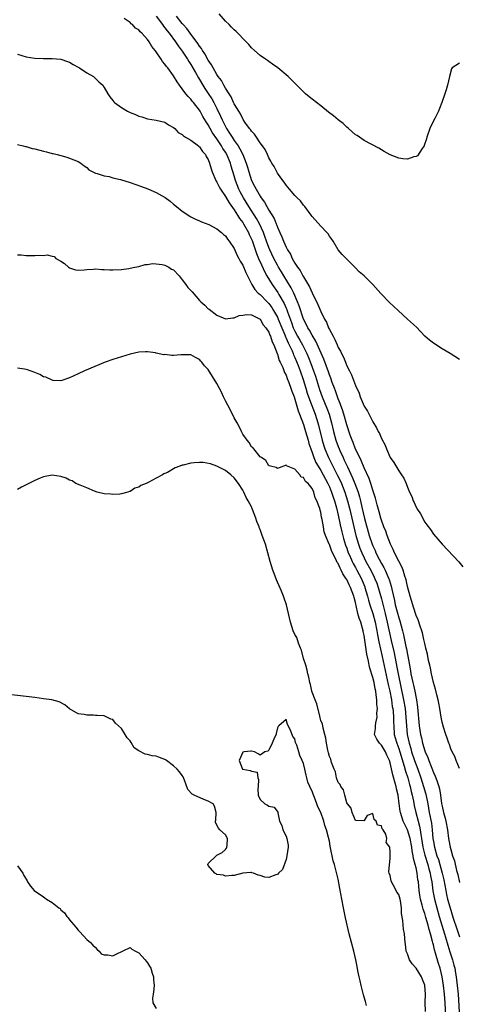
# Model space of a CAD drawing. Units: inches. Extents: x 2634000 to 2637000, y 1485000 to 1488000.
# Drawn here: x 2635275 to 2635377, y 1485539 to 1485766 of the extents above; entities that cross this region are included whole.
import ezdxf

# ---------------------------------------------------------------- set-up
doc = ezdxf.new("R2010")
doc.units = ezdxf.units.IN
doc.header["$MEASUREMENT"] = 0
doc.layers.add('LD26341485_2ft', color=244, linetype='Continuous')

msp = doc.modelspace()

# ---------------------------------------------------------------- linework, layer by layer
at = {"layer": 'LD26341485_2ft'}
for points, elevation in [([(2635377, 1485593.18), (2635376.25, 1485595), (2635375.92, 1485595.92), (2635375.3, 1485597), (2635375, 1485597.68), (2635374.69, 1485598.69), (2635374.54, 1485599), (2635374.2, 1485600.2), (2635373.86, 1485601), (2635373.31, 1485602.69), (2635373, 1485603.88), (2635372.81, 1485605), (2635372.51, 1485607), (2635372.25, 1485608.25), (2635372.11, 1485609), (2635371.79, 1485610.21), (2635371.49, 1485611.49), (2635371, 1485613), (2635370.56, 1485615), (2635370.32, 1485616.32), (2635370.14, 1485617), (2635369.9, 1485618.1), (2635369.61, 1485619.61), (2635369.28, 1485621), (2635369, 1485622.07), (2635368.82, 1485623), (2635368.48, 1485624.48), (2635368.32, 1485625), (2635367.93, 1485626.07), (2635367.48, 1485627.48), (2635367, 1485628.54), (2635366.44, 1485630.44), (2635366.22, 1485631), (2635365.97, 1485631.97), (2635365.61, 1485633), (2635365, 1485635.17), (2635364.71, 1485636.71), (2635364.62, 1485637), (2635364.4, 1485637.6), (2635364, 1485639), (2635363.75, 1485639.75), (2635363, 1485641.03), (2635362.04, 1485643), (2635361.75, 1485643.75), (2635361.07, 1485645), (2635360.34, 1485647), (2635360.01, 1485648.02), (2635359.59, 1485649), (2635359, 1485650.5), (2635358.85, 1485651), (2635358.46, 1485652.46), (2635358.29, 1485653), (2635358.05, 1485654.05), (2635357.78, 1485655), (2635357.63, 1485655.63), (2635357.19, 1485657), (2635357, 1485657.49), (2635356.54, 1485659), (2635356.16, 1485660.16), (2635355, 1485662.64), (2635354.34, 1485664.34), (2635353.98, 1485665), (2635353.03, 1485666.97), (2635352.48, 1485668.48), (2635352.25, 1485669), (2635351.81, 1485670.19), (2635351, 1485672.55), (2635350.3, 1485675), (2635350, 1485675.99), (2635349.6, 1485677), (2635349.46, 1485677.46), (2635349, 1485678.55), (2635348.84, 1485679), (2635348.39, 1485680.39), (2635348.14, 1485681), (2635347.64, 1485682.36), (2635347.31, 1485683.31), (2635347, 1485684.09), (2635346.78, 1485684.78), (2635345.71, 1485687.71), (2635343.87, 1485691.87), (2635343, 1485693.29), (2635342.4, 1485694.4), (2635342.01, 1485695), (2635341.69, 1485695.69), (2635341.03, 1485697), (2635340.04, 1485700.04), (2635339.65, 1485701), (2635338.75, 1485703), (2635338.17, 1485704.17), (2635336.44, 1485707), (2635335.91, 1485707.91), (2635335.25, 1485709), (2635335, 1485709.45), (2635334.18, 1485711), (2635333.22, 1485713), (2635333, 1485713.53), (2635332.46, 1485715), (2635332.08, 1485716.08), (2635331.74, 1485717), (2635330.83, 1485719), (2635330.19, 1485720.19), (2635328.39, 1485723), (2635327.13, 1485725), (2635326.38, 1485726.38), (2635326.07, 1485727), (2635325.29, 1485729), (2635325, 1485730.07), (2635324.33, 1485732.33), (2635324.17, 1485733), (2635323.33, 1485735), (2635323, 1485735.54), (2635322.4, 1485736.4), (2635322.08, 1485737), (2635321, 1485738.62), (2635320.03, 1485740.03), (2635319.45, 1485741), (2635319, 1485741.86), (2635318.53, 1485742.53), (2635317.79, 1485743.79), (2635317.13, 1485745), (2635317, 1485745.21), (2635315.6, 1485747), (2635315.32, 1485747.32), (2635315, 1485747.77), (2635314.38, 1485748.38), (2635313.87, 1485749), (2635313, 1485750.2), (2635312.38, 1485751), (2635311.81, 1485751.81), (2635311, 1485753.19), (2635309.68, 1485755), (2635309.37, 1485755.37), (2635309, 1485755.91), (2635308.47, 1485756.47), (2635308.11, 1485757), (2635307, 1485758.72), (2635306.79, 1485759), (2635305.96, 1485759.96), (2635305.39, 1485761), (2635305, 1485761.56), (2635303.69, 1485763), (2635303.32, 1485763.32), (2635303, 1485763.82), (2635302.22, 1485764.22), (2635301.52, 1485765), (2635301.2, 1485765.2), (2635301, 1485765.51), (2635299.61, 1485766.39)], 8052), ([(2635307, 1485766.98), (2635308.47, 1485765), (2635308.68, 1485764.68), (2635309, 1485764.3), (2635309.54, 1485763.54), (2635309.97, 1485763), (2635311.49, 1485761), (2635312.08, 1485760.08), (2635313, 1485758.9), (2635314.24, 1485757), (2635314.52, 1485756.52), (2635315, 1485755.82), (2635316.09, 1485753.91), (2635316.73, 1485752.73), (2635317, 1485752.31), (2635317.77, 1485751), (2635318.24, 1485750.24), (2635319, 1485749.12), (2635319.84, 1485747.84), (2635320.3, 1485747), (2635321, 1485745.63), (2635321.86, 1485743.86), (2635322.22, 1485743), (2635323, 1485741.45), (2635323.25, 1485741), (2635323.96, 1485739.96), (2635324.52, 1485739), (2635325, 1485738.27), (2635325.89, 1485737), (2635326.33, 1485736.33), (2635326.98, 1485735), (2635327.81, 1485733), (2635328.09, 1485732.09), (2635328.39, 1485731), (2635329.02, 1485729), (2635329.71, 1485727.71), (2635330.05, 1485727), (2635331, 1485725.37), (2635331.24, 1485725), (2635331.99, 1485723.99), (2635332.52, 1485723), (2635333, 1485722.18), (2635334.23, 1485720.23), (2635334.71, 1485719), (2635334.8, 1485718.8), (2635335, 1485718.21), (2635335.53, 1485717), (2635336, 1485716), (2635336.37, 1485715), (2635337, 1485713.61), (2635337.33, 1485713), (2635337.98, 1485711.98), (2635338.42, 1485711), (2635339, 1485709.94), (2635339.6, 1485709), (2635340.21, 1485708.21), (2635340.84, 1485707), (2635341, 1485706.73), (2635342.43, 1485704.43), (2635343, 1485703.07), (2635344.35, 1485700.35), (2635345, 1485698.74), (2635345.89, 1485697), (2635346.31, 1485696.31), (2635346.82, 1485695), (2635347, 1485694.6), (2635347.85, 1485693), (2635348.28, 1485692.28), (2635348.76, 1485691), (2635349, 1485690.45), (2635349.55, 1485689.55), (2635349.78, 1485689), (2635350.21, 1485688.21), (2635350.67, 1485687), (2635350.78, 1485686.78), (2635351, 1485686.17), (2635351.6, 1485685), (2635352.1, 1485684.1), (2635353, 1485681.63), (2635353.84, 1485679.84), (2635354.12, 1485679), (2635355, 1485676.89), (2635355.75, 1485675.75), (2635357, 1485673.28), (2635357.86, 1485671.86), (2635358.26, 1485671), (2635358.53, 1485670.53), (2635359, 1485669.4), (2635359.84, 1485667.84), (2635360.14, 1485667), (2635361, 1485664.97), (2635361.84, 1485663.84), (2635363, 1485661.9), (2635363.66, 1485661), (2635364.2, 1485660.2), (2635364.68, 1485659), (2635365, 1485658.12), (2635365.5, 1485657), (2635366, 1485656), (2635366.35, 1485655), (2635366.58, 1485654.58), (2635367, 1485653.5), (2635367.32, 1485653), (2635368.02, 1485652.02), (2635369, 1485650.07), (2635369.48, 1485649.48), (2635370.35, 1485648.35), (2635371, 1485647.3), (2635373, 1485644.96), (2635376.88, 1485640.88), (2635377.78, 1485639.78)], 8054), ([(2635377, 1485687.62), (2635374.88, 1485689), (2635373, 1485690.15), (2635371, 1485691.41), (2635370.11, 1485692.11), (2635369, 1485693.05), (2635367.09, 1485695.1), (2635365.04, 1485697), (2635362.84, 1485699), (2635361.86, 1485699.86), (2635360.84, 1485700.84), (2635358.89, 1485702.89), (2635357, 1485705.01), (2635355, 1485706.99), (2635353.89, 1485707.89), (2635352.92, 1485708.92), (2635351, 1485710.84), (2635350.93, 1485710.93), (2635349.91, 1485711.91), (2635349, 1485712.97), (2635347.85, 1485715), (2635347.51, 1485715.51), (2635347, 1485716.17), (2635346.68, 1485716.68), (2635346.4, 1485717), (2635345, 1485718.45), (2635343, 1485720.72), (2635342.81, 1485721), (2635341.3, 1485723), (2635341.17, 1485723.17), (2635341, 1485723.31), (2635340.28, 1485724.28), (2635339.55, 1485725), (2635339, 1485725.56), (2635337.74, 1485727), (2635337.43, 1485727.43), (2635337, 1485727.9), (2635336.58, 1485728.58), (2635336.22, 1485729), (2635335, 1485730.71), (2635334.83, 1485731), (2635334.23, 1485732.23), (2635333.73, 1485733), (2635333.48, 1485733.48), (2635333, 1485734.22), (2635332.66, 1485735), (2635332.13, 1485736.13), (2635331.51, 1485737), (2635331, 1485737.67), (2635330.13, 1485739), (2635329.7, 1485739.7), (2635329, 1485740.39), (2635328.78, 1485740.78), (2635328.58, 1485741), (2635327.49, 1485742.51), (2635327.11, 1485743.11), (2635327, 1485743.23), (2635326.43, 1485744.43), (2635326.06, 1485745), (2635325, 1485746.74), (2635324.88, 1485747), (2635324.32, 1485748.32), (2635323.85, 1485749), (2635323, 1485750.36), (2635322.63, 1485751), (2635322.08, 1485752.08), (2635321.33, 1485753), (2635321, 1485753.47), (2635320.12, 1485755), (2635319.75, 1485755.75), (2635319, 1485756.78), (2635318.25, 1485758.25), (2635317.7, 1485759), (2635317.46, 1485759.46), (2635317, 1485760.01), (2635316.63, 1485760.63), (2635314.83, 1485763), (2635314.08, 1485764.08), (2635313.21, 1485765), (2635313, 1485765.25), (2635311.69, 1485767)], 8056), ([(2635377, 1485756.11), (2635375.36, 1485755), (2635375.21, 1485754.79), (2635374.71, 1485753), (2635374.22, 1485751), (2635373.93, 1485749.93), (2635373.66, 1485749), (2635372.98, 1485747), (2635372.38, 1485745.62), (2635372.18, 1485745), (2635371.34, 1485743.34), (2635370.43, 1485741.57), (2635370.19, 1485741), (2635369.5, 1485739), (2635369.41, 1485738.59), (2635368.9, 1485737.1), (2635368.84, 1485737), (2635368.39, 1485736.38), (2635367.3, 1485734.7), (2635367, 1485734.52), (2635366.45, 1485734.45), (2635365, 1485733.95), (2635363.97, 1485734.03), (2635363, 1485734.17), (2635361, 1485734.9), (2635359.67, 1485735.67), (2635359, 1485736.12), (2635358.44, 1485736.44), (2635355, 1485738.27), (2635353.92, 1485739), (2635353.37, 1485739.37), (2635353, 1485739.58), (2635351.39, 1485741), (2635351, 1485741.31), (2635350.13, 1485742.13), (2635349.05, 1485743.05), (2635347.9, 1485743.9), (2635346.77, 1485744.77), (2635345, 1485746.21), (2635343, 1485747.77), (2635342.33, 1485748.33), (2635341.51, 1485749), (2635341, 1485749.49), (2635339.26, 1485751.26), (2635337.44, 1485753), (2635335.1, 1485755), (2635333.87, 1485755.87), (2635333, 1485756.46), (2635332.69, 1485756.69), (2635332.23, 1485757), (2635331, 1485757.89), (2635329.69, 1485759), (2635329, 1485759.66), (2635328.39, 1485760.39), (2635327.78, 1485761), (2635325.45, 1485763.45), (2635325, 1485763.81), (2635324.42, 1485764.42), (2635323.82, 1485765), (2635323, 1485765.84), (2635321.52, 1485767.52)], 8058), ([(2635275, 1485758.17), (2635277, 1485757.59), (2635279, 1485757.23), (2635281, 1485757.15), (2635283, 1485757.16), (2635284.99, 1485756.99), (2635286.51, 1485756.51), (2635287, 1485756.3), (2635287.82, 1485755.82), (2635289, 1485755.17), (2635289.29, 1485755), (2635291, 1485753.89), (2635292.51, 1485753), (2635293, 1485752.59), (2635293.78, 1485751.78), (2635294.67, 1485751), (2635295, 1485750.49), (2635295.82, 1485749), (2635296.32, 1485748.32), (2635297, 1485747.49), (2635297.2, 1485747.2), (2635297.4, 1485747), (2635299, 1485745.85), (2635300.38, 1485745), (2635301, 1485744.67), (2635302.22, 1485744.22), (2635303, 1485743.85), (2635303.7, 1485743.7), (2635305, 1485743.26), (2635307, 1485742.93), (2635309, 1485742.45), (2635309.83, 1485741.83), (2635311, 1485741.28), (2635311.28, 1485741), (2635312.08, 1485740.08), (2635313, 1485739.63), (2635313.28, 1485739.28), (2635313.79, 1485739), (2635315, 1485738.28), (2635316.73, 1485737), (2635316.87, 1485736.87), (2635317, 1485736.79), (2635317.68, 1485735.68), (2635318.35, 1485735), (2635318.56, 1485734.56), (2635319, 1485733.86), (2635319.34, 1485733), (2635319.71, 1485731.71), (2635319.93, 1485731), (2635320.74, 1485729), (2635320.83, 1485728.83), (2635321, 1485728.61), (2635321.54, 1485727.54), (2635321.84, 1485727), (2635323, 1485725.32), (2635323.82, 1485723.82), (2635325, 1485722.19), (2635325.77, 1485721), (2635326.23, 1485720.23), (2635327, 1485719.26), (2635327.17, 1485719), (2635328.29, 1485717), (2635328.5, 1485716.5), (2635329, 1485715.44), (2635329.12, 1485715.12), (2635330.14, 1485712.14), (2635330.63, 1485711), (2635330.73, 1485710.73), (2635331, 1485710.18), (2635331.99, 1485707.99), (2635332.57, 1485707), (2635333.81, 1485705), (2635335.09, 1485703.09), (2635335.31, 1485702.69), (2635336.55, 1485700.55), (2635337, 1485699.5), (2635337.16, 1485699.16), (2635337.32, 1485698.68), (2635338.23, 1485696.23), (2635338.65, 1485695), (2635339, 1485694.22), (2635339.65, 1485693), (2635340.15, 1485692.15), (2635340.78, 1485691), (2635341.78, 1485689), (2635342.14, 1485688.14), (2635342.7, 1485686.7), (2635343.34, 1485685), (2635343.77, 1485683.77), (2635344.72, 1485680.72), (2635345.32, 1485679), (2635346.4, 1485676.4), (2635346.93, 1485675), (2635347.5, 1485673), (2635347.94, 1485671), (2635348.48, 1485669), (2635349, 1485667.55), (2635349.22, 1485667), (2635349.39, 1485666.61), (2635350.13, 1485665), (2635350.43, 1485664.43), (2635351.14, 1485662.86), (2635352.34, 1485660.34), (2635352.88, 1485659), (2635353.63, 1485657), (2635353.95, 1485655.95), (2635354.17, 1485655), (2635354.5, 1485653.5), (2635355.11, 1485650.89), (2635356.18, 1485647), (2635356.84, 1485645), (2635357, 1485644.6), (2635357.52, 1485643.52), (2635357.72, 1485643), (2635358.45, 1485641.55), (2635359, 1485640.52), (2635359.58, 1485639.58), (2635359.86, 1485639), (2635360.49, 1485637.51), (2635360.73, 1485637), (2635360.8, 1485636.8), (2635361, 1485636.09), (2635361.27, 1485635.27), (2635361.4, 1485634.6), (2635362, 1485632), (2635362.2, 1485631), (2635362.61, 1485629.39), (2635363, 1485627.95), (2635363.24, 1485627.24), (2635363.86, 1485625), (2635364.08, 1485624.08), (2635364.64, 1485621.36), (2635364.77, 1485620.77), (2635365, 1485619.47), (2635365.09, 1485619.09), (2635365.46, 1485617), (2635365.71, 1485615.71), (2635365.83, 1485615), (2635366.06, 1485614.06), (2635366.28, 1485613), (2635366.42, 1485612.42), (2635366.71, 1485611), (2635367, 1485609.39), (2635367.08, 1485609), (2635367.36, 1485607.36), (2635367.73, 1485603), (2635368.02, 1485601), (2635368.22, 1485600.22), (2635368.48, 1485599), (2635369, 1485597.27), (2635369.1, 1485597), (2635369.7, 1485595.7), (2635369.92, 1485595), (2635371, 1485592.26), (2635371.42, 1485591.42), (2635371.58, 1485591), (2635371.85, 1485590.15), (2635372.29, 1485589), (2635372.44, 1485588.44), (2635372.67, 1485587), (2635372.89, 1485585.11), (2635373, 1485584.49), (2635373.35, 1485583), (2635373.72, 1485581.72), (2635373.89, 1485581), (2635374.24, 1485579), (2635374.5, 1485577), (2635374.58, 1485576.58), (2635374.86, 1485575), (2635375, 1485574.45), (2635375.44, 1485573), (2635375.86, 1485571.86), (2635376.37, 1485569.63), (2635376.65, 1485568.65), (2635377, 1485566.82)], 8050), ([(2635275, 1485737.32), (2635276.27, 1485737), (2635276.84, 1485736.84), (2635277, 1485736.82), (2635278.4, 1485736.4), (2635279, 1485736.28), (2635281, 1485735.76), (2635281.64, 1485735.64), (2635283, 1485735.25), (2635283.21, 1485735.21), (2635284.11, 1485735), (2635285, 1485734.74), (2635286.39, 1485734.39), (2635287, 1485734.18), (2635289, 1485733.4), (2635289.63, 1485733), (2635290.38, 1485732.38), (2635291, 1485731.97), (2635291.48, 1485731.48), (2635292.35, 1485731), (2635293, 1485730.67), (2635293.4, 1485730.6), (2635295, 1485730.05), (2635296.11, 1485729.89), (2635297, 1485729.65), (2635298.77, 1485729.23), (2635301, 1485728.55), (2635303.63, 1485727.63), (2635305.09, 1485727.09), (2635307, 1485726.25), (2635309.08, 1485725.08), (2635310.21, 1485724.21), (2635311, 1485723.53), (2635311.67, 1485723), (2635313, 1485721.9), (2635314.74, 1485720.74), (2635315, 1485720.58), (2635316.08, 1485720.08), (2635317, 1485719.7), (2635317.45, 1485719.45), (2635319.15, 1485718.85), (2635321, 1485717.87), (2635322.06, 1485717), (2635322.52, 1485716.52), (2635323, 1485716.22), (2635323.45, 1485715.45), (2635323.85, 1485715), (2635325, 1485713.3), (2635325.67, 1485711.67), (2635326.07, 1485711), (2635326.37, 1485710.37), (2635327, 1485709.47), (2635327.71, 1485707.71), (2635328.09, 1485707), (2635329.1, 1485705), (2635329.78, 1485703.78), (2635330.54, 1485703), (2635331, 1485702.63), (2635332.6, 1485701), (2635333, 1485700.61), (2635333.68, 1485699.68), (2635334.11, 1485699), (2635335, 1485697.44), (2635335.19, 1485697), (2635335.98, 1485695), (2635336.69, 1485693.31), (2635336.85, 1485692.85), (2635337, 1485692.57), (2635337.46, 1485691.46), (2635337.72, 1485691), (2635338.36, 1485689.64), (2635338.63, 1485689), (2635338.73, 1485688.73), (2635339, 1485688.13), (2635339.76, 1485686.24), (2635340.23, 1485685), (2635340.96, 1485683), (2635341.57, 1485681), (2635341.89, 1485679.89), (2635342.37, 1485678.37), (2635343.69, 1485675), (2635344.34, 1485673), (2635344.48, 1485672.48), (2635345.32, 1485669), (2635345.7, 1485667.7), (2635345.94, 1485667), (2635346.76, 1485665), (2635347.78, 1485663), (2635348.88, 1485660.88), (2635349.54, 1485659.54), (2635349.77, 1485659), (2635350.57, 1485657), (2635351.2, 1485655), (2635351.68, 1485653), (2635352.6, 1485649), (2635353.09, 1485647), (2635353.68, 1485645), (2635354.04, 1485644.04), (2635354.44, 1485643), (2635355, 1485641.86), (2635355.43, 1485641), (2635356.52, 1485639), (2635357.35, 1485637.35), (2635357.51, 1485637), (2635357.94, 1485635.94), (2635358.26, 1485635), (2635359, 1485632.35), (2635359.86, 1485629), (2635360.35, 1485627), (2635361.25, 1485622.75), (2635361.91, 1485619.91), (2635362.57, 1485616.57), (2635362.85, 1485615), (2635364.11, 1485609), (2635364.46, 1485607), (2635364.67, 1485605), (2635364.76, 1485603), (2635364.93, 1485601), (2635365.37, 1485599), (2635365.77, 1485597.77), (2635365.98, 1485597), (2635366.66, 1485595), (2635367, 1485593.99), (2635367.38, 1485593), (2635368.09, 1485591), (2635368.73, 1485589), (2635369.23, 1485587.23), (2635369.69, 1485585), (2635370.05, 1485583), (2635370.54, 1485580.54), (2635370.73, 1485579), (2635370.9, 1485577), (2635371, 1485576.33), (2635371.24, 1485575), (2635371.83, 1485573), (2635372.15, 1485572.15), (2635373.05, 1485569), (2635373.41, 1485567.41), (2635373.84, 1485565), (2635374.04, 1485564.04), (2635374.29, 1485563), (2635375, 1485560.44), (2635375.37, 1485559.37), (2635375.68, 1485558.32), (2635376.34, 1485556.34), (2635377, 1485554.28)], 8048), ([(2635275, 1485711.86), (2635275.8, 1485711.8), (2635277, 1485711.68), (2635277.71, 1485711.71), (2635279, 1485711.67), (2635279.77, 1485711.77), (2635281, 1485711.7), (2635281.83, 1485711.83), (2635283, 1485711.52), (2635283.47, 1485711.47), (2635283.85, 1485711), (2635285, 1485710.4), (2635285.86, 1485709.86), (2635286.76, 1485709), (2635287, 1485708.84), (2635288.39, 1485708.39), (2635289, 1485708.27), (2635290.34, 1485708.34), (2635291, 1485708.44), (2635292.51, 1485708.51), (2635293, 1485708.57), (2635294.41, 1485708.41), (2635295, 1485708.43), (2635296.33, 1485708.33), (2635297, 1485708.34), (2635299, 1485708.45), (2635300.7, 1485708.7), (2635301, 1485708.73), (2635302.1, 1485709), (2635303, 1485709.16), (2635304.44, 1485709.56), (2635305, 1485709.6), (2635306.16, 1485709.84), (2635307, 1485709.78), (2635308.38, 1485709.62), (2635309, 1485709.45), (2635309.95, 1485709), (2635310.55, 1485708.55), (2635311, 1485708.33), (2635312.27, 1485707), (2635313, 1485706.09), (2635313.82, 1485705), (2635314.29, 1485704.29), (2635315.27, 1485703.27), (2635317, 1485701.26), (2635317.15, 1485701.15), (2635317.29, 1485701), (2635318.23, 1485700.23), (2635319, 1485699.37), (2635319.25, 1485699.25), (2635321, 1485697.88), (2635323, 1485697.04), (2635324.72, 1485697.28), (2635325, 1485697.26), (2635326.15, 1485697.85), (2635327, 1485697.87), (2635327.93, 1485698.07), (2635329, 1485697.93), (2635331, 1485697), (2635331.69, 1485695.69), (2635332.32, 1485695), (2635333, 1485694), (2635333.26, 1485693.26), (2635333.4, 1485693), (2635333.74, 1485691.74), (2635334.14, 1485691), (2635334.93, 1485689.07), (2635334.95, 1485688.95), (2635335, 1485688.88), (2635335.42, 1485687.42), (2635335.63, 1485687), (2635336.2, 1485685.8), (2635336.63, 1485684.63), (2635337, 1485684.04), (2635337.27, 1485683.26), (2635337.63, 1485682.37), (2635338.11, 1485681), (2635338.3, 1485680.3), (2635338.82, 1485679), (2635339, 1485678.51), (2635339.76, 1485675.76), (2635340.09, 1485675), (2635341, 1485672.65), (2635341.51, 1485671), (2635342.08, 1485669), (2635342.26, 1485668.26), (2635342.68, 1485667), (2635343, 1485666.18), (2635343.41, 1485665), (2635343.88, 1485663.88), (2635344.37, 1485663), (2635345, 1485661.98), (2635346.66, 1485659), (2635347, 1485658.25), (2635347.51, 1485657), (2635347.87, 1485655.87), (2635348.17, 1485655), (2635348.61, 1485653.39), (2635349, 1485651.72), (2635349.46, 1485649.46), (2635349.84, 1485647.84), (2635350.26, 1485646.26), (2635350.74, 1485644.74), (2635351, 1485644.04), (2635351.36, 1485643), (2635351.68, 1485642.32), (2635352.25, 1485641), (2635352.5, 1485640.5), (2635353, 1485639.62), (2635353.33, 1485639), (2635354.37, 1485637), (2635354.56, 1485636.56), (2635355.14, 1485635.14), (2635355.2, 1485635), (2635355.79, 1485633), (2635356.04, 1485632.04), (2635356.35, 1485631), (2635357.01, 1485629), (2635357.53, 1485627), (2635357.93, 1485625), (2635358.08, 1485624.08), (2635358.4, 1485622.4), (2635359.19, 1485619), (2635360.57, 1485612.57), (2635360.92, 1485611), (2635361.29, 1485609), (2635361.51, 1485607.51), (2635361.61, 1485607), (2635361.69, 1485606.31), (2635361.81, 1485605), (2635361.81, 1485603.81), (2635361.84, 1485603), (2635361.97, 1485601), (2635362.21, 1485600.21), (2635362.53, 1485599), (2635363, 1485597.78), (2635363.26, 1485597), (2635364.27, 1485593.73), (2635364.57, 1485592.57), (2635365.07, 1485591), (2635365.48, 1485589.48), (2635365.63, 1485589), (2635365.88, 1485587.88), (2635366.11, 1485587), (2635366.42, 1485585.58), (2635366.59, 1485584.59), (2635366.93, 1485583), (2635367.46, 1485581), (2635367.82, 1485579.82), (2635367.96, 1485579), (2635368.1, 1485577.9), (2635368.29, 1485577), (2635368.57, 1485575), (2635369, 1485573.12), (2635369.68, 1485571), (2635369.96, 1485569.96), (2635370.25, 1485569), (2635370.35, 1485568.35), (2635370.63, 1485567), (2635370.9, 1485564.9), (2635371.24, 1485563), (2635371.76, 1485561), (2635372.36, 1485559), (2635373.58, 1485555), (2635373.82, 1485554.18), (2635374.33, 1485552.33), (2635374.8, 1485550.8), (2635375.38, 1485549), (2635375.74, 1485547.74), (2635375.92, 1485547), (2635376.11, 1485545.89), (2635376.28, 1485545), (2635376.37, 1485544.37), (2635376.52, 1485543), (2635376.7, 1485541), (2635376.94, 1485536.94)], 8046), ([(2635373.86, 1485535.86), (2635373.72, 1485539), (2635373.58, 1485541), (2635373.33, 1485543), (2635373, 1485545.03), (2635372.53, 1485547), (2635372.15, 1485548.15), (2635371.5, 1485550.5), (2635371.25, 1485551.26), (2635371, 1485552.45), (2635370.87, 1485552.87), (2635370.82, 1485553.18), (2635370.33, 1485555), (2635370, 1485556), (2635369.77, 1485557), (2635369.29, 1485558.71), (2635369, 1485559.69), (2635368.64, 1485560.64), (2635368.44, 1485561.56), (2635368.04, 1485563), (2635367.89, 1485563.89), (2635367.73, 1485565), (2635367.53, 1485567), (2635367.44, 1485567.44), (2635367.26, 1485569), (2635367, 1485570.25), (2635366.82, 1485571), (2635366.4, 1485572.4), (2635366.35, 1485573), (2635366.11, 1485574.11), (2635366.03, 1485575), (2635365.67, 1485577), (2635365.02, 1485579.02), (2635364.35, 1485580.35), (2635364.05, 1485581), (2635363.4, 1485583), (2635363.34, 1485583.34), (2635363.1, 1485585), (2635362.83, 1485587), (2635362.5, 1485588.5), (2635362.42, 1485589), (2635362.21, 1485589.79), (2635361.67, 1485591.67), (2635361, 1485594.45), (2635360.83, 1485595), (2635360.26, 1485596.26), (2635359.95, 1485597), (2635359, 1485598.58), (2635358.55, 1485599), (2635357.91, 1485599.91), (2635357.41, 1485601), (2635357.63, 1485602.37), (2635357.61, 1485603), (2635357.69, 1485603.69), (2635357.98, 1485605), (2635357.95, 1485605.95), (2635358.06, 1485607), (2635357.95, 1485607.95), (2635357.95, 1485609), (2635357.82, 1485610.18), (2635357.68, 1485611), (2635357.56, 1485611.56), (2635357.29, 1485613), (2635357, 1485614.22), (2635356.35, 1485616.35), (2635356.2, 1485617), (2635356.01, 1485617.99), (2635355.61, 1485619.61), (2635355.18, 1485622.82), (2635355, 1485623.89), (2635354.8, 1485624.8), (2635354.77, 1485625), (2635354.21, 1485627), (2635353.88, 1485627.88), (2635353.59, 1485629), (2635353.17, 1485630.83), (2635353.09, 1485631.09), (2635353, 1485631.54), (2635352.68, 1485632.68), (2635352.62, 1485633), (2635351.87, 1485635), (2635351.57, 1485635.57), (2635351, 1485636.82), (2635350.92, 1485636.92), (2635350.89, 1485637), (2635350.1, 1485638.1), (2635349.7, 1485639), (2635349.44, 1485639.44), (2635349, 1485640.49), (2635348.79, 1485640.79), (2635348.48, 1485641.52), (2635347.74, 1485643), (2635347.51, 1485643.51), (2635347, 1485644.93), (2635346.97, 1485644.97), (2635346.07, 1485647), (2635345.8, 1485647.8), (2635345.59, 1485649), (2635345.33, 1485650.67), (2635345.2, 1485651.2), (2635345, 1485652.4), (2635344.83, 1485652.83), (2635344.75, 1485653.25), (2635344.1, 1485655), (2635343.72, 1485655.72), (2635343.41, 1485657), (2635343, 1485657.87), (2635342.08, 1485659), (2635341.48, 1485659.48), (2635341, 1485660.39), (2635340.49, 1485660.49), (2635340.14, 1485661), (2635339, 1485662.31), (2635337.08, 1485663.08), (2635337, 1485663.23), (2635335.36, 1485662.64), (2635335, 1485662.45), (2635334.69, 1485662.69), (2635333.4, 1485663), (2635333.12, 1485663.12), (2635333, 1485663.12), (2635332.35, 1485664.35), (2635331.28, 1485665), (2635331, 1485665.2), (2635329.51, 1485667), (2635329.31, 1485667.31), (2635329, 1485667.48), (2635328.46, 1485668.46), (2635327.97, 1485669), (2635327, 1485670.38), (2635326.69, 1485671), (2635326.17, 1485672.17), (2635325.7, 1485673), (2635325, 1485674.15), (2635324.09, 1485676.09), (2635323, 1485678.1), (2635322.55, 1485679), (2635322.07, 1485680.07), (2635321, 1485682.12), (2635319, 1485685.36), (2635318.19, 1485686.19), (2635317.57, 1485687), (2635317.29, 1485687.29), (2635317, 1485687.66), (2635316.1, 1485688.1), (2635315, 1485688.71), (2635314.73, 1485688.73), (2635312.7, 1485688.7), (2635311, 1485688.6), (2635310.6, 1485688.6), (2635309, 1485688.77), (2635308.76, 1485688.76), (2635307, 1485689.13), (2635306.81, 1485689.19), (2635305, 1485689.44), (2635304.55, 1485689.45), (2635303, 1485689.32), (2635301, 1485688.88), (2635299, 1485688.3), (2635297.95, 1485687.95), (2635297, 1485687.65), (2635295.19, 1485687), (2635290.48, 1485685), (2635289, 1485684.35), (2635287, 1485683.42), (2635285.22, 1485682.78), (2635285, 1485682.72), (2635283.2, 1485682.8), (2635283, 1485682.84), (2635281.55, 1485683.55), (2635281, 1485683.68), (2635280.17, 1485684.17), (2635279, 1485684.65), (2635277.26, 1485685.26), (2635277, 1485685.33), (2635276.59, 1485685.41), (2635275, 1485685.65)], 8044), ([(2635369.21, 1485537), (2635369.13, 1485539.13), (2635369.17, 1485541), (2635369.03, 1485543), (2635369, 1485543.12), (2635368.45, 1485544.45), (2635368.27, 1485545), (2635367, 1485547.06), (2635366.07, 1485548.07), (2635365.48, 1485549), (2635365, 1485550.32), (2635364.69, 1485551), (2635364.55, 1485552.55), (2635364.46, 1485553), (2635364.31, 1485555), (2635364.06, 1485556.06), (2635364, 1485557), (2635363.98, 1485558.02), (2635363.64, 1485559.64), (2635363.63, 1485561), (2635363.4, 1485562.6), (2635363.3, 1485563), (2635363, 1485564.03), (2635362.59, 1485564.59), (2635362.39, 1485565), (2635361.69, 1485566.31), (2635361.29, 1485567), (2635361.23, 1485567.23), (2635361, 1485568.47), (2635360.79, 1485569), (2635360.74, 1485569.26), (2635361, 1485572.45), (2635361.02, 1485573), (2635361, 1485573.82), (2635360.92, 1485575), (2635360.09, 1485576.09), (2635360.25, 1485577), (2635359.99, 1485578.01), (2635359.39, 1485579), (2635359.2, 1485579.2), (2635359, 1485579.92), (2635358.11, 1485580.11), (2635357.76, 1485581), (2635357.35, 1485581.35), (2635357, 1485582.76), (2635355.69, 1485582.31), (2635355, 1485581.18), (2635354.92, 1485581.08), (2635353, 1485581.12), (2635352.21, 1485583), (2635352.01, 1485584.01), (2635351.18, 1485585), (2635351, 1485585.25), (2635350.58, 1485587), (2635350.25, 1485588.25), (2635349.63, 1485589), (2635349.49, 1485589.49), (2635349, 1485589.95), (2635348.66, 1485591), (2635348.39, 1485592.39), (2635348.09, 1485593), (2635347.48, 1485594.52), (2635347.29, 1485595.29), (2635347, 1485595.9), (2635346.82, 1485596.82), (2635346.63, 1485597.37), (2635346.33, 1485599), (2635346.2, 1485600.2), (2635345.94, 1485601), (2635345.54, 1485602.46), (2635345.46, 1485603), (2635345.39, 1485603.39), (2635345, 1485604.26), (2635344.88, 1485604.88), (2635344.78, 1485605.22), (2635344.08, 1485608.08), (2635343.69, 1485609), (2635343, 1485610.8), (2635342.95, 1485611), (2635342.6, 1485612.6), (2635342.48, 1485613), (2635342.24, 1485614.24), (2635342.04, 1485615), (2635341.87, 1485615.87), (2635341.52, 1485617), (2635341, 1485618.6), (2635340.52, 1485620.52), (2635340.33, 1485621), (2635339.86, 1485622.14), (2635339.44, 1485623.44), (2635339, 1485624.14), (2635338.65, 1485625), (2635337.98, 1485627), (2635337.54, 1485629), (2635337.05, 1485631), (2635336.54, 1485632.54), (2635336.37, 1485633), (2635335.9, 1485634.1), (2635335.39, 1485635.39), (2635335, 1485636.2), (2635334.76, 1485636.76), (2635334.2, 1485638.2), (2635333.92, 1485639), (2635333.31, 1485641), (2635332.79, 1485643), (2635332.2, 1485645), (2635331.5, 1485647), (2635331, 1485648.36), (2635330.8, 1485648.8), (2635330.74, 1485649), (2635330.24, 1485650.24), (2635330.01, 1485651), (2635329.27, 1485653), (2635329, 1485653.63), (2635328.27, 1485655), (2635327.8, 1485655.8), (2635327.24, 1485657), (2635327, 1485657.48), (2635325.98, 1485659), (2635325, 1485660.34), (2635324.24, 1485661), (2635323, 1485662), (2635321, 1485662.97), (2635319.52, 1485663.52), (2635317.82, 1485663.83), (2635317, 1485663.82), (2635315.77, 1485663.77), (2635315, 1485663.72), (2635313.25, 1485663.25), (2635313, 1485663.22), (2635312.48, 1485663), (2635311.37, 1485662.63), (2635309.58, 1485661.58), (2635309, 1485661.33), (2635308.74, 1485661.26), (2635308.46, 1485661), (2635307, 1485660.27), (2635305.29, 1485659.29), (2635305, 1485659.17), (2635304.72, 1485659), (2635303.48, 1485658.52), (2635303, 1485658.19), (2635302.1, 1485657.9), (2635301, 1485657.18), (2635300.84, 1485657.16), (2635300.46, 1485657), (2635299, 1485656.65), (2635298.57, 1485656.57), (2635297, 1485656.48), (2635296.49, 1485656.5), (2635295, 1485656.64), (2635293.37, 1485657), (2635292.79, 1485657.21), (2635291, 1485657.99), (2635289.41, 1485658.59), (2635288.47, 1485659), (2635287.59, 1485659.59), (2635287, 1485659.8), (2635286.23, 1485660.23), (2635285, 1485660.65), (2635283, 1485660.96), (2635281, 1485660.57), (2635280.22, 1485660.22), (2635279, 1485659.7), (2635277, 1485658.67), (2635275.88, 1485658.12), (2635275, 1485657.65)], 8042), ([(2635355.58, 1485538.42), (2635355.4, 1485539), (2635355.33, 1485539.33), (2635355, 1485540.32), (2635354.85, 1485540.85), (2635354.31, 1485543), (2635354.08, 1485544.08), (2635353.85, 1485545), (2635353.56, 1485546.44), (2635353.41, 1485547.41), (2635353.12, 1485549), (2635352.66, 1485551), (2635352.08, 1485553), (2635351.53, 1485555), (2635350.7, 1485558.7), (2635350.22, 1485561), (2635349.84, 1485563), (2635349.42, 1485565.42), (2635349, 1485567.63), (2635348.57, 1485569.43), (2635348.13, 1485571), (2635347.87, 1485571.87), (2635347.2, 1485575.2), (2635347, 1485576.34), (2635346.81, 1485577.19), (2635346.32, 1485579), (2635345.96, 1485579.96), (2635345.67, 1485581), (2635345, 1485583.02), (2635344.33, 1485584.33), (2635344.1, 1485585), (2635343.55, 1485586.45), (2635343.22, 1485587.22), (2635343, 1485587.93), (2635342.59, 1485588.59), (2635342.5, 1485589), (2635342.03, 1485590.03), (2635341.81, 1485591), (2635341.6, 1485591.6), (2635341.3, 1485593), (2635341, 1485594.3), (2635340.74, 1485595), (2635340.17, 1485596.17), (2635339.95, 1485597), (2635339.46, 1485598.54), (2635339.2, 1485599.2), (2635339, 1485600.01), (2635338.58, 1485600.58), (2635337.98, 1485602.02), (2635337.33, 1485603.33), (2635337, 1485604.5), (2635335.35, 1485603), (2635335.16, 1485602.84), (2635335, 1485602.56), (2635334.72, 1485601.28), (2635334.68, 1485601), (2635334.32, 1485600.32), (2635333.8, 1485599), (2635333, 1485597.43), (2635332.8, 1485597.2), (2635332.12, 1485597), (2635331, 1485596.24), (2635330.56, 1485596.56), (2635329.72, 1485597), (2635329, 1485597.15), (2635328.85, 1485597.15), (2635327.32, 1485597), (2635327, 1485596.94), (2635326.15, 1485595), (2635326.95, 1485593), (2635326.98, 1485592.98), (2635328.73, 1485592.73), (2635329, 1485592.53), (2635330.35, 1485592.35), (2635330.48, 1485591), (2635330.65, 1485590.65), (2635330.55, 1485589), (2635330.5, 1485588.5), (2635330.55, 1485587), (2635331, 1485586.03), (2635332.11, 1485585), (2635332.68, 1485584.68), (2635333, 1485584.48), (2635334.2, 1485584.2), (2635335.06, 1485583.06), (2635335.06, 1485582.94), (2635335.47, 1485581), (2635336, 1485580), (2635336.25, 1485579), (2635337, 1485577.52), (2635337.18, 1485577), (2635337.44, 1485575.44), (2635337.44, 1485575), (2635337.2, 1485573), (2635337, 1485572.15), (2635336.16, 1485569.84), (2635335.21, 1485569), (2635335, 1485568.71), (2635334.59, 1485568.59), (2635333, 1485567.97), (2635332.09, 1485568.09), (2635331, 1485568.44), (2635330.51, 1485568.51), (2635329.48, 1485569), (2635329.09, 1485569.09), (2635329, 1485569.13), (2635328.86, 1485569.14), (2635326.98, 1485569.02), (2635325, 1485568.43), (2635324.48, 1485568.48), (2635323, 1485568.31), (2635322.56, 1485568.56), (2635321, 1485568.69), (2635320.83, 1485568.83), (2635320.5, 1485569), (2635319, 1485570.78), (2635318.91, 1485571), (2635319, 1485571.24), (2635320.81, 1485573), (2635321, 1485573.12), (2635322.26, 1485573.74), (2635323, 1485574.45), (2635323.26, 1485574.74), (2635323.31, 1485575), (2635323.35, 1485575.35), (2635323.49, 1485577), (2635323, 1485577.86), (2635321.71, 1485579), (2635321.38, 1485579.38), (2635320.68, 1485580.68), (2635320.69, 1485581), (2635320.76, 1485581.24), (2635320.88, 1485583), (2635320.49, 1485584.49), (2635320.15, 1485585), (2635319, 1485585.65), (2635317.99, 1485586.01), (2635315.79, 1485587), (2635315.27, 1485587.27), (2635314.28, 1485588.28), (2635313.52, 1485590.48), (2635313.24, 1485591.24), (2635313, 1485591.51), (2635312.38, 1485592.38), (2635311.86, 1485593), (2635311, 1485593.78), (2635309.38, 1485595), (2635309.18, 1485595.18), (2635309, 1485595.27), (2635307.73, 1485595.73), (2635307, 1485595.98), (2635306.08, 1485596.08), (2635305, 1485596.38), (2635304.44, 1485596.44), (2635303, 1485597.28), (2635301.95, 1485597.95), (2635301.19, 1485599.19), (2635301, 1485599.54), (2635300.26, 1485600.26), (2635299.85, 1485601), (2635299, 1485602.38), (2635297.62, 1485603.62), (2635297, 1485604.45), (2635296.56, 1485604.56), (2635295, 1485605.34), (2635293.39, 1485605.39), (2635293, 1485605.44), (2635292.53, 1485605.47), (2635291, 1485605.47), (2635290.4, 1485605.6), (2635289, 1485605.76), (2635287, 1485606.98), (2635285.89, 1485607.89), (2635284.57, 1485608.57), (2635282.91, 1485609), (2635281, 1485609.28), (2635279, 1485609.54), (2635277, 1485609.77), (2635273, 1485610.29)], 8040), ([(2635275, 1485570.66), (2635276.23, 1485569), (2635276.47, 1485568.47), (2635277, 1485567.58), (2635277.18, 1485567.18), (2635277.29, 1485567), (2635277.98, 1485565.98), (2635278.81, 1485565), (2635281, 1485563.49), (2635281.31, 1485563.31), (2635281.71, 1485563), (2635283, 1485562.24), (2635284.52, 1485561), (2635284.8, 1485560.8), (2635285, 1485560.52), (2635285.83, 1485559.83), (2635286.4, 1485559), (2635286.69, 1485558.69), (2635287, 1485558.23), (2635288.48, 1485556.48), (2635289, 1485555.8), (2635289.4, 1485555.4), (2635291, 1485553.69), (2635291.81, 1485553), (2635292.35, 1485552.35), (2635293, 1485551.78), (2635293.38, 1485551.38), (2635293.86, 1485551), (2635294.33, 1485550.33), (2635295, 1485550.08), (2635295.87, 1485550.13), (2635297, 1485549.85), (2635297.73, 1485550.27), (2635301, 1485551.85), (2635301.41, 1485551.41), (2635302.24, 1485551), (2635302.7, 1485550.7), (2635303, 1485550.6), (2635304.49, 1485549), (2635304.67, 1485548.67), (2635305, 1485548.25), (2635305.47, 1485547.47), (2635305.74, 1485547), (2635306.09, 1485545.91), (2635306.35, 1485545), (2635306.38, 1485544.38), (2635306.5, 1485543), (2635306.41, 1485541.59), (2635306.32, 1485541), (2635306.12, 1485540.12), (2635306.19, 1485539), (2635307, 1485537.71)], 8038)]:
    msp.add_lwpolyline(points, dxfattribs=dict(at, elevation=elevation))

doc.saveas('drawing.dxf')
